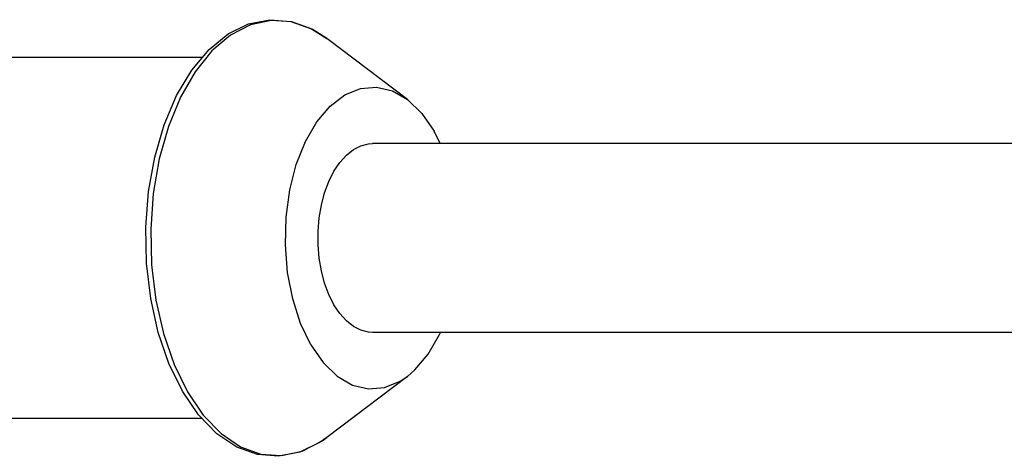
# Model space of a CAD drawing. Units: inches. Extents: x 0.7 to 21.3, y 0.5 to 16.
# Drawn here: x 2.8 to 3.7, y 2.7 to 3.1 of the extents above; entities that cross this region are included whole.
import ezdxf

# ---------------------------------------------------------------- set-up
doc = ezdxf.new("R2010")
doc.units = ezdxf.units.IN
doc.header["$LTSCALE"] = 1.21
doc.header["$MEASUREMENT"] = 0
doc.layers.get('0').update_dxf_attribs({"linetype": 'CONTINUOUS'})
doc.layers.add('AXIS', color=7, linetype='CONTINUOUS')

msp = doc.modelspace()

# ---------------------------------------------------------------- linework, layer by layer
at = {"color": 7, "linetype": 'CONTINUOUS'}
for p, q in [((3.08274, 3.04572), (3.06912, 3.05435)), ((2.93946, 2.73979), (2.95206, 2.71402)), ((2.96254, 2.69241), (2.94738, 2.71461)), ((3.04035, 2.65435), (3.05968, 2.65852))]:
    msp.add_line(p, q, dxfattribs=at)
for points in [[(2.94738, 2.71461), (2.93465, 2.7407), (2.92464, 2.76995), (2.9176, 2.8016), (2.9137, 2.83476), (2.91304, 2.86855), (2.91563, 2.90205), (2.9214, 2.93439), (2.93021, 2.96469), (2.94185, 2.99214), (2.95603, 3.01598), (2.97236, 3.03549), (2.99038, 3.05012), (3.00948, 3.05947), (3.02923, 3.06338), (3.04908, 3.06178), (3.06856, 3.05469), (3.08276, 3.0457)], [(3.06912, 3.05435), (3.05006, 3.06127), (3.0306, 3.06266), (3.01127, 3.05849), (2.99259, 3.04886), (2.97508, 3.03403), (2.95923, 3.01442), (2.94545, 2.99057), (2.93413, 2.9631), (2.92557, 2.93278), (2.92001, 2.90042), (2.9176, 2.86694), (2.91841, 2.83325), (2.9224, 2.80022), (2.92949, 2.76878), (2.93946, 2.73979)], [(2.95206, 2.71402), (2.96693, 2.6922), (2.98367, 2.67493), (3.00183, 2.66266), (3.02089, 2.65574), (3.04035, 2.65435)], [(3.08277, 2.67131), (3.07645, 2.66688), (3.05735, 2.65754), (3.0376, 2.65363), (3.01775, 2.65522), (2.99827, 2.66232), (2.97968, 2.67482), (2.96254, 2.69241)], [(3.05968, 2.65852), (3.07836, 2.66815), (3.08275, 2.67129)]]:
    msp.add_lwpolyline(points, dxfattribs=at)
at = {"layer": 'AXIS', "color": 7, "linetype": 'CONTINUOUS'}
for p, q in [((3.15846, 2.98836), (3.08274, 3.04572)), ((2.96592, 3.02779), (2.77207, 3.02779)), ((3.18911, 2.94709), (3.18353, 2.95872)), ((3.79976, 2.94709), (3.12567, 2.94709)), ((3.88429, 2.76993), (3.12567, 2.76992)), ((3.15846, 2.72865), (3.08275, 2.67129)), ((2.96566, 2.68921), (2.77207, 2.68921))]:
    msp.add_line(p, q, dxfattribs=at)
for points in [[(3.06781, 2.75829), (3.05816, 2.77841), (3.05082, 2.80126), (3.04602, 2.82606), (3.04393, 2.85196), (3.04463, 2.87809), (3.04808, 2.90355), (3.05418, 2.92747), (3.06272, 2.94905), (3.0734, 2.96754), (3.08585, 2.98233), (3.09967, 2.99289), (3.11437, 2.99888), (3.12945, 3.00009), (3.14441, 2.99647), (3.15846, 2.98836)], [(3.15846, 2.98836), (3.17192, 2.97543), (3.18353, 2.95872)], [(3.08951, 2.79587), (3.08473, 2.80542), (3.08078, 2.81605), (3.07775, 2.82755), (3.0757, 2.83968), (3.07466, 2.85219), (3.07466, 2.86482), (3.0757, 2.87734), (3.07775, 2.88946), (3.08078, 2.90096), (3.08473, 2.91159), (3.08951, 2.92114), (3.09502, 2.92942), (3.10116, 2.93625), (3.1078, 2.9415), (3.1148, 2.94506), (3.12202, 2.94686), (3.12567, 2.94709)], [(3.12567, 2.76992), (3.12202, 2.77015), (3.1148, 2.77195), (3.1078, 2.77551), (3.10116, 2.78076), (3.09502, 2.78759), (3.08951, 2.79587)], [(3.15846, 2.72865), (3.16549, 2.73468), (3.17795, 2.74946), (3.18863, 2.76796), (3.1894, 2.76992)], [(3.06781, 2.75829), (3.07943, 2.74158), (3.09262, 2.72885), (3.10694, 2.72054), (3.12189, 2.71692), (3.13698, 2.71813), (3.15168, 2.72412), (3.15846, 2.72865)]]:
    msp.add_lwpolyline(points, dxfattribs=at)

doc.saveas('drawing.dxf')
